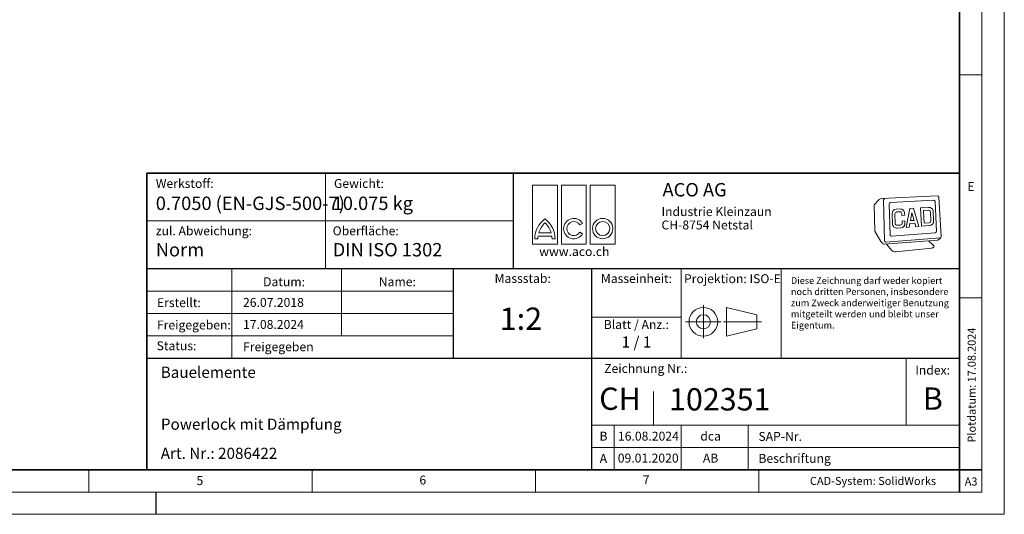
# Model space of a CAD drawing. Units: millimetres. Extents: x 0 to 420, y 0 to 297.
# Drawn here: x 200 to 420, y 0 to 111 of the extents above; entities that cross this region are included whole.
import ezdxf

# ---------------------------------------------------------------- set-up
doc = ezdxf.new("R2010")
doc.units = ezdxf.units.MM
doc.header["$PDSIZE"] = -1
doc.linetypes.add('CENTERX2', pattern=[20.32, 12.7, -2.54, 2.54, -2.54])
doc.styles.add('SLDTEXTSTYLE0', font='TXT', dxfattribs={"width": 0.605})
doc.styles.add('SLDTEXTSTYLE1', font='TXT', dxfattribs={"width": 0.563})

# ---------------------------------------------------------------- blocks, each defined once
blk = doc.blocks.new('SW_NOTE_0')
at = {"color": 0, "linetype": 'Continuous', "lineweight": 0, "insert": (7.47, 2.58), "char_height": 2, "attachment_point": 2, "style": 'SLDTEXTSTYLE0'}
blk.add_mtext('www.aco.ch', dxfattribs=at)
blk = doc.blocks.new('SW_NOTE_0_1')
at = {"color": 0, "linetype": 'Continuous', "lineweight": 0, "insert": (0, 3.87), "char_height": 3, "attachment_point": 1, "style": 'SLDTEXTSTYLE0'}
blk.add_mtext('ACO AG', dxfattribs=at)
blk = doc.blocks.new('SW_NOTE_0_2')
at = {"color": 0, "linetype": 'Continuous', "lineweight": 0, "char_height": 2, "attachment_point": 1, "style": 'SLDTEXTSTYLE0'}
for s, insert in [('Industrie Kleinzaun', (0, 2.58)), ('CH-8754 Netstal', (0, -0.42))]:
    blk.add_mtext(s, dxfattribs=dict(at, insert=insert))
blk = doc.blocks.new('ACO-Logo')
at = {"color": 179, "linetype": 'Continuous', "lineweight": 18}
for p, q in [((0, 16.17), (0, 2.94)), ((5.59, 16.17), (0, 16.17)), ((5.59, 2.94), (5.59, 16.17)), ((6.46, 16.17), (6.46, 2.94)), ((12.05, 16.17), (6.46, 16.17)), ((12.05, 2.94), (12.05, 16.17)), ((12.93, 2.94), (12.93, 16.17)), ((12.93, 16.17), (18.52, 16.17)), ((18.52, 16.17), (18.52, 2.94)), ((90.64, 13.74), (78.15, 13.15)), ((91.53, 4.63), (90.96, 13.46)), ((77.51, 12.77), (76.49, 11.76)), ((76.49, 11.76), (76.65, 5.87)), ((78.63, 12.88), (78.84, 3.65)), ((79.85, 11.93), (80.09, 4.98)), ((80.13, 12.24), (89.85, 12.76)), ((86.88, 11.07), (88.67, 11.16)), ((87.08, 6.93), (86.88, 11.07)), ((90.46, 5.79), (90.16, 12.47)), ((80.53, 9.73), (80.61, 7.48)), ((81.17, 9.75), (81.24, 7.5)), ((81.47, 10.76), (82.27, 10.81)), ((81.51, 10.13), (82.31, 10.17)), ((82.69, 9.82), (82.71, 9.37)), ((82.71, 9.35), (83.34, 9.39)), ((83.33, 9.84), (83.34, 9.39)), ((83.7, 6.67), (84.51, 10.93)), ((84.51, 10.93), (85.35, 10.97)), ((84.64, 8.19), (84.97, 9.97)), ((84.97, 9.97), (85.45, 8.24)), ((85.35, 10.97), (86.49, 6.88)), ((87.55, 10.46), (88.71, 10.53)), ((87.68, 7.61), (87.55, 10.46)), ((89.19, 8.08), (89.09, 10.18)), ((89.82, 8.11), (89.73, 10.21)), ((10.61, 7.22), (11.22, 7.57)), ((81.63, 7.15), (82.43, 7.21)), ((82.75, 8.08), (83.39, 8.12)), ((82.75, 8.08), (82.77, 7.58)), ((83.39, 8.12), (83.4, 7.61)), ((83.7, 6.67), (84.36, 6.72)), ((84.36, 6.72), (84.51, 7.54)), ((84.51, 7.54), (85.63, 7.61)), ((84.64, 8.19), (85.45, 8.24)), ((85.63, 7.61), (85.85, 6.83)), ((85.85, 6.83), (86.49, 6.88)), ((87.08, 6.93), (88.91, 7.07)), ((87.68, 7.61), (88.85, 7.7)), ((1.26, 4.73), (4.33, 4.73)), ((4.18, 5.43), (1.41, 5.43)), ((11.23, 5.26), (10.63, 5.62)), ((76.65, 5.87), (78.03, 3.52)), ((80.41, 4.7), (90.18, 5.48)), ((81.68, 6.51), (82.48, 6.58)), ((0, 2.94), (5.59, 2.94)), ((0.51, 4.09), (1.21, 4.09)), ((4.37, 4.09), (5.08, 4.09)), ((6.46, 2.94), (12.05, 2.94)), ((18.52, 2.94), (12.93, 2.94)), ((78.03, 3.52), (78.36, 3.14)), ((78.36, 3.14), (78.47, 3.02)), ((78.8, 2.89), (90.8, 3.85)), ((79.16, 3.36), (91.26, 4.31)), ((79.26, 2.93), (80.49, 1.53)), ((88.68, 3.68), (89.67, 2.79)), ((89.67, 2.79), (89.75, 2.72)), ((89.75, 2.72), (89.8, 2.67)), ((89.8, 2.67), (89.84, 2.6)), ((89.84, 2.6), (89.87, 2.52)), ((89.87, 2.52), (89.87, 2.31)), ((90.8, 3.85), (91.4, 4.35)), ((81.34, 1.2), (89.33, 2.05))]:
    blk.add_line(p, q, dxfattribs=at)
for radius in [2.28, 1.58]:
    blk.add_circle((15.72, 6.41), radius, dxfattribs=at)
for centre, radius, start, end in [((90.66, 13.44), 0.3, 3.7249, 92.6996), ((78.19, 12.35), 0.8, 92.6996, 148.2554), ((78.93, 12.89), 0.3, 92.6996, 181.273), ((80.15, 11.94), 0.3, 93.0418, 181.9349), ((88.73, 10.16), 1, 2.6542, 93.1134), ((89.86, 12.46), 0.3, 2.5148, 93.0418), ((81.53, 9.76), 1, 93.1134, 181.9415), ((81.53, 9.76), 0.363, 93.1134, 181.9415), ((82.33, 9.81), 1, 1.9415, 93.1134), ((82.33, 9.81), 0.363, 1.9415, 93.1134), ((88.73, 10.16), 0.363, 2.6542, 93.1134), ((6.13, 4.07), 5.62, 126.4236, 179.7474), ((6.13, 4.07), 4.91, 132.7321, 163.9341), ((-0.54, 4.07), 5.62, 0.2526, 53.5764), ((-0.54, 4.07), 4.91, 16.0659, 47.2679), ((9.26, 6.41), 2.28, 30.7309, 330), ((9.26, 6.41), 1.58, 31.0558, 330), ((81.61, 7.51), 1, 181.9415, 274.3987), ((81.61, 7.51), 0.363, 181.9415, 274.3987), ((82.4, 7.57), 0.363, 274.3987, 1.9415), ((82.4, 7.57), 1, 274.3987, 1.9415), ((88.83, 8.07), 0.363, 274.3987, 2.6542), ((88.83, 8.07), 1, 274.3987, 2.6542), ((6.13, 4.07), 4.91, 172.3058, 179.7113), ((-0.54, 4.07), 4.91, 0.2887, 7.6942), ((80.39, 4.99), 0.3, 181.9349, 274.6063), ((90.16, 5.78), 0.3, 274.6063, 2.5148), ((91.23, 4.61), 0.3, 274.4996, 3.7249), ((78.77, 3.29), 0.4, 221.0091, 274.5606), ((79.14, 3.65), 0.3, 181.273, 274.4996), ((89.69, 2.35), 0.188, 303.6901, 332.3803), ((89.77, 2.31), 0.0984, 332.3803, 4.9765), ((81.24, 2.19), 1, 221.4087, 276.0561), ((89.05, 4.1), 2.08, 277.7635, 279.1918), ((89.32, 2.43), 0.379, 279.1918, 281.4992), ((89.13, 3.35), 1.32, 281.4992, 285.2551), ((88.05, 7.32), 5.43, 285.2551, 287.1087), ((89.48, 2.66), 0.555, 287.1087, 303.6901)]:
    blk.add_arc(centre, radius, start, end, dxfattribs=at)
at = {"color": 7, "linetype": 'Continuous', "lineweight": 0}
for name, p in [('SW_NOTE_0_1', (29.12, 12.75)), ('SW_NOTE_0_2', (28.89, 8.64)), ('SW_NOTE_0', (1.9, -0.32))]:
    blk.add_blockref(name, p, dxfattribs=at)
blk = doc.blocks.new('SW_NOTE_0_3')
at = {"color": 0, "linetype": 'Continuous', "lineweight": 0, "char_height": 1.5, "attachment_point": 1, "style": 'SLDTEXTSTYLE0'}
for s, insert in [('Diese Zeichnung darf weder kopiert', (0, 1.93)), ('noch dritten Personen, insbesondere', (0, -0.57)), ('zum Zweck anderweitiger Benutzung', (0, -3.07)), ('mitgeteilt werden und bleibt unser', (0, -5.57)), ('Eigentum.', (0, -8.07))]:
    blk.add_mtext(s, dxfattribs=dict(at, insert=insert))

msp = doc.modelspace()

# ---------------------------------------------------------------- linework, layer by layer
at = {"color": 7, "linetype": 'Continuous', "lineweight": 18}
for p, q in [((420, 0), (420, 297)), ((415, 292), (415, 5)), ((410, 98.5), (415, 98.5)), ((268, 76.5), (268, 55)), ((228, 65.75), (310, 65.75)), ((228, 55), (410, 55)), ((410, 55), (228, 55)), ((247, 55), (247, 35)), ((271.6, 55), (271.6, 40)), ((347.6611, 35), (347.6611, 55)), ((370.0572, 55.012), (370.0572, 35)), ((228, 50), (296.6, 50)), ((357.7662, 46.372), (357.7662, 39.9353)), ((364.6059, 44.7376), (357.7662, 46.372)), ((410, 48.5), (415, 48.5)), ((296.6, 45), (228, 45)), ((347.6611, 44.2134), (327.6611, 44.2134)), ((364.6059, 44.7376), (364.6059, 41.5697)), ((228, 40), (296.6, 40)), ((357.7662, 39.9353), (364.6059, 41.5697)), ((398, 35), (398, 20)), ((341.4855, 20), (341.4855, 27.5647)), ((327.6611, 20), (410, 20)), ((332.6611, 20), (332.6611, 10)), ((347.6611, 20), (347.6611, 10)), ((362.6611, 20), (362.6611, 10)), ((410, 15), (327.6611, 15)), ((215, 10), (215, 5)), ((265, 10), (265, 5)), ((315, 10), (315, 5)), ((365, 10), (365, 5)), ((15, 5), (415, 5)), ((0, 0), (420, 0))]:
    msp.add_line(p, q, dxfattribs=at)
at = {"color": 7, "linetype": 'Continuous', "lineweight": 35}
for p, q in [((410, 5), (410, 287)), ((228, 76.5), (228, 10)), ((228, 76.5), (410, 76.5)), ((20, 10), (415, 10))]:
    msp.add_line(p, q, dxfattribs=at)
at = {"color": 7, "linetype": 'Continuous', "lineweight": 25}
for p, q in [((310, 76.5), (310, 55)), ((410, 55), (228, 55)), ((296.6, 55), (296.6, 35)), ((327.6611, 10), (327.6611, 55)), ((228, 35), (410, 35))]:
    msp.add_line(p, q, dxfattribs=at)
at = {"color": 7, "linetype": 'CENTERX2', "lineweight": 18}
for p, q in [((352.6175, 46.908), (352.6175, 39.4622)), ((348.624, 43.1537), (356.6109, 43.1537)), ((357.1289, 43.1537), (365.6255, 43.1537))]:
    msp.add_line(p, q, dxfattribs=at)
msp.add_line((230, 5), (230, 0))
at = {"color": 7, "linetype": 'Continuous', "lineweight": 18}
for radius in [3.2183, 1.584]:
    msp.add_circle((352.6175, 43.1537), radius, dxfattribs=at)
msp.add_point((410, 10))

# ---------------------------------------------------------------- block references
at = {"color": 7, "linetype": 'Continuous'}
msp.add_blockref('ACO-Logo', (314.3511, 57.6366), dxfattribs=at)
at = {"color": 7, "linetype": 'Continuous', "lineweight": 0}
msp.add_blockref('SW_NOTE_0_3', (372.2204, 51.2203), dxfattribs=at)

# ---------------------------------------------------------------- texts
at = {"color": 7, "linetype": 'Continuous', "lineweight": 18}
for s, insert, char_height, attachment_point, style in [('Werkstoff:', (230, 75.1611), 2, 1, 'SLDTEXTSTYLE0'), ('Gewicht:', (269.898, 75.1611), 2, 1, 'SLDTEXTSTYLE0'), ('E', (412.5161, 74.5096), 2, 2, 'SLDTEXTSTYLE0'), ('0.7050 (EN-GJS-500-7)', (230, 71.2122), 3, 1, 'SLDTEXTSTYLE0'), ('10.075 kg', (269.6126, 71.2122), 3, 1, 'SLDTEXTSTYLE0'), ('zul. Abweichung:', (230, 64.5423), 2, 1, 'SLDTEXTSTYLE0'), ('Oberfläche:', (269.6126, 64.5423), 2, 1, 'SLDTEXTSTYLE0'), ('Norm', (230, 60.8119), 3, 1, 'SLDTEXTSTYLE0'), ('DIN ISO 1302', (269.6126, 60.8119), 3, 1, 'SLDTEXTSTYLE0'), ('Datum:', (254.0355, 53.1295), 2, 1, 'SLDTEXTSTYLE0'), ('Name:', (279.9349, 53.1361), 2, 1, 'SLDTEXTSTYLE0'), ('Massstab:', (312.1625, 53.8816), 2, 2, 'SLDTEXTSTYLE0'), ('Masseinheit:', (337.6324, 53.8554), 2, 2, 'SLDTEXTSTYLE0'), ('Projektion: ISO-E', (348.2746, 53.8191), 2, 1, 'SLDTEXTSTYLE0'), ('Erstellt:', (230.2614, 48.4499), 2, 1, 'SLDTEXTSTYLE0'), ('26.07.2018', (249.5285, 48.4989), 2, 1, 'SLDTEXTSTYLE0'), ('1:2', (311.7649, 46.349), 5, 2, 'SLDTEXTSTYLE0'), ('Freigegeben:', (230.2614, 43.4434), 2, 1, 'SLDTEXTSTYLE0'), ('17.08.2024', (249.5285, 43.5603), 2, 1, 'SLDTEXTSTYLE0'), ('Blatt / Anz.:', (337.6114, 43.5452), 2, 2, 'SLDTEXTSTYLE0'), ('1 / 1', (337.6348, 39.8697), 2.5, 2, 'SLDTEXTSTYLE1'), ('Status:', (230.1851, 38.7794), 2, 1, 'SLDTEXTSTYLE0'), ('Freigegeben', (249.5568, 38.5582), 2, 1, 'SLDTEXTSTYLE0'), ('Bauelemente', (231.116, 33.0905), 2.5, 1, 'SLDTEXTSTYLE0'), ('Zeichnung Nr.:', (330.407, 33.6926), 2, 1, 'SLDTEXTSTYLE0'), ('Index:', (403.9553, 33.3249), 2, 2, 'SLDTEXTSTYLE0'), ('CH', (329.2896, 28.4139), 5, 1, 'SLDTEXTSTYLE0'), ('102351', (344.9268, 28.2773), 5, 1, 'SLDTEXTSTYLE0'), ('B', (403.9986, 28.4395), 5, 2, 'SLDTEXTSTYLE0'), ('Powerlock mit Dämpfung', (231.1476, 21.453), 2.5, 1, 'SLDTEXTSTYLE0'), ('B', (330.2495, 18.5245), 2, 2, 'SLDTEXTSTYLE0'), ('16.08.2024', (340.303, 18.5246), 2, 2, 'SLDTEXTSTYLE0'), ('dca', (354.2454, 18.5246), 2, 2, 'SLDTEXTSTYLE0'), ('SAP-Nr.', (364.9469, 18.4594), 2, 1, 'SLDTEXTSTYLE0'), ('Art. Nr.: 2086422', (231.1132, 14.9211), 2.5, 1, 'SLDTEXTSTYLE0'), ('A', (330.2274, 13.5245), 2, 2, 'SLDTEXTSTYLE0'), ('09.01.2020', (340.2656, 13.6069), 2, 2, 'SLDTEXTSTYLE0'), ('AB', (354.2335, 13.6069), 2, 2, 'SLDTEXTSTYLE0'), ('Beschriftung', (364.9469, 13.5417), 2, 1, 'SLDTEXTSTYLE0'), ('5', (239.875, 8.5638), 2, 2, 'SLDTEXTSTYLE0'), ('6', (289.7886, 8.6885), 2, 2, 'SLDTEXTSTYLE0'), ('7', (339.8003, 8.7205), 2, 2, 'SLDTEXTSTYLE0'), ('CAD-System: SolidWorks', (390.5946, 8.3847), 1.8, 2, 'SLDTEXTSTYLE0'), ('A3', (412.5579, 8.255), 1.8, 2, 'SLDTEXTSTYLE0')]:
    msp.add_mtext(s, dxfattribs=dict(at, insert=insert, char_height=char_height, attachment_point=attachment_point, style=style))
at = {"color": 7, "linetype": 'Continuous', "lineweight": 18, "insert": (411.7953, 41.8489), "char_height": 1.8, "attachment_point": 3, "rotation": 90, "style": 'SLDTEXTSTYLE0'}
msp.add_mtext('Plotdatum: 17.08.2024', dxfattribs=at)

doc.saveas('drawing.dxf')
